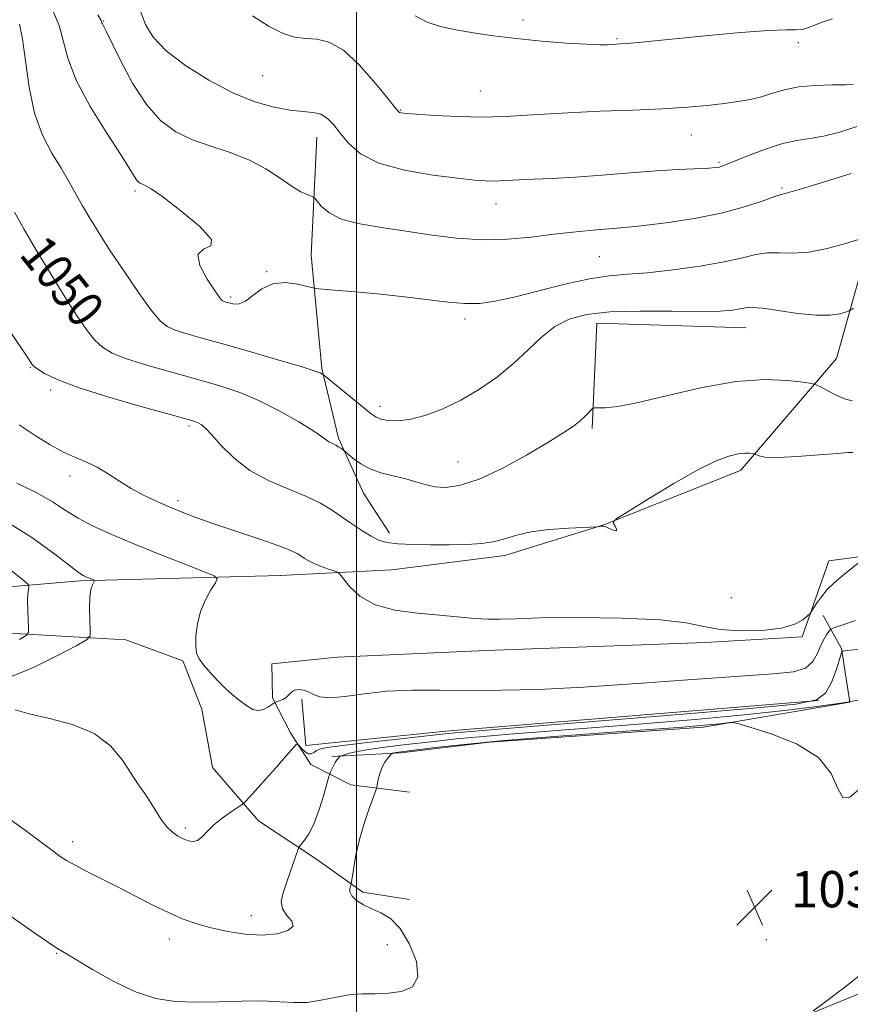
# Model space of a CAD drawing. Extents: x 2132300 to 2135200, y 334800 to 337700.
# Drawn here: x 2133426 to 2133609, y 335641 to 335858 of the extents above; entities that cross this region are included whole.
import ezdxf
from ezdxf.enums import TextEntityAlignment as Align

# ---------------------------------------------------------------- set-up
doc = ezdxf.new("R2010")
doc.units = 0
doc.header["$MEASUREMENT"] = 0
for name, color, linetype, lineweight in [('DTM HARD BREAKLINE', 7, 'Continuous', 0), ('DTM SPOT ELEVATION', 2, 'Continuous', 13), ('GRID LINE', 7, 'Continuous', 0), ('INDEX CONTOUR', 41, 'Continuous', 13), ('INDEX CONTOUR LABEL', 244, 'Continuous', 0), ('INTERMEDIATE CONTOUR', 44, 'Continuous', 0), ('SPOT ELEVATION', 7, 'Continuous', 0)]:
    doc.layers.add(name, color=color, linetype=linetype, lineweight=lineweight)
doc.styles.add('Style-ITALICS', font='ITALICS.shx')

# ---------------------------------------------------------------- blocks, each defined once
blk = doc.blocks.new('SPOT')
at = {"layer": 'SPOT ELEVATION'}
for p, q in [((-3.910000000149012, -3.910000000032596), (3.819999999832362, 3.809999999997672)), ((-1.649999999906868, 3.770000000018626), (1.71999999973923, -3.929999999993015))]:
    blk.add_line(p, q, dxfattribs=at)

msp = doc.modelspace()

# ---------------------------------------------------------------- linework, layer by layer
at = {"layer": 'DTM HARD BREAKLINE', "extrusion": (-0.001430244773038379, -0.06511630674558518, 0.9978766562034129), "elevation": -23867.98621705402, "flags": 128}
msp.add_lwpolyline([(2125664.312905282, 381793.9207279937), (2125664.861659851, 381817.2579465174), (2125697.816334919, 381816.9508778526)], dxfattribs=at)
at = {"layer": 'DTM HARD BREAKLINE'}
for points in [[(2133627.97, 335874.92, 1061.9), (2133618.59, 335828.55, 1056.21), (2133605.85, 335783.17, 1050.72), (2133584.68, 335758.52, 1047.53), (2133554.54, 335746.52, 1048.03), (2133532.67, 335739.75, 1047.58), (2133507.8, 335736.61, 1046.92), (2133483.16, 335735.29, 1044.99), (2133439.04, 335734.15, 1041.76), (2133400.69, 335730.88, 1035.74)], [(2133491.23, 335832.06, 1057.28), (2133490.02, 335806.01, 1054.76), (2133492.33, 335780.99, 1052.17), (2133496, 335765.59, 1050.24), (2133501.55, 335753.49, 1049.17), (2133507.24, 335744.67, 1048.49)], [(2133511.69, 335687.5, 1037.36), (2133498.74, 335689.15, 1038.5), (2133489.93, 335693.64, 1041.33), (2133485.4, 335700.59, 1042.33), (2133481.46, 335708.33, 1044.25), (2133481.28, 335715.84, 1044.56), (2133495.79, 335717.32, 1044.94), (2133528.59, 335718.79, 1045.28), (2133576.92, 335720.51, 1045.44), (2133598.29, 335721.8, 1045.68), (2133604.18, 335738.55, 1046.7), (2133620.64, 335740.75, 1045.35), (2133639.27, 335736.96, 1045.13), (2133661.28, 335732.44, 1044.18), (2133689.16, 335725.76, 1042.8), (2133720.39, 335721.79, 1038.93), (2133750.8, 335721.46, 1037.9), (2133792, 335725.37, 1035.19)], [(2133623.6, 335729.03, 1043.63), (2133623.19, 335706.77, 1039.43), (2133629.06, 335687.04, 1036.83), (2133633.76, 335677.38, 1034.96), (2133637.01, 335661, 1034.62), (2133625.72, 335649.11, 1035.15), (2133595.35, 335636.73, 1036.14), (2133561.6, 335623.58, 1036.36), (2133537.8, 335619.85, 1037.74), (2133522.24, 335613.33, 1035.38), (2133506.83, 335595.72, 1032.93), (2133496.62, 335579.92, 1030.27), (2133490.94, 335560.04, 1028.01), (2133483.59, 335544.23, 1027.89), (2133461.1, 335512.56, 1025.97), (2133436.47, 335478.61, 1023.16), (2133408.18, 335438.45, 1019.67), (2133385.77, 335403.66, 1015.63), (2133361.99, 335374.95, 1010.99), (2133322.75, 335345.23, 1007.64), (2133276.36, 335325.6, 1006.54), (2133228.96, 335296.02, 1004.83), (2133194.73, 335266.72, 1003.02), (2133163.07, 335248, 1001.38)], [(2133494.62, 335695.39, 1040.31), (2133509.74, 335696.18, 1037.67), (2133529.31, 335698.54, 1037.5), (2133576.53, 335701.88, 1037.5), (2133608.82, 335707.36, 1040), (2133606.96, 335719.21, 1042.11), (2133602.91, 335726.53, 1045.32)], [(2133402.72, 335723.78, 1036.33), (2133449.13, 335721.13, 1043.14), (2133461.7, 335716.46, 1043.87), (2133465.84, 335705.8, 1043.66), (2133468.25, 335692.93, 1043.21), (2133478.38, 335681.22, 1041.42), (2133490.96, 335672.86, 1039.4), (2133501.39, 335665.46, 1037.55), (2133511.65, 335663.86, 1037.33)], [(2133487.95, 335708.05, 1043.75), (2133488.8, 335697.79, 1043.09), (2133519.71, 335700.95, 1042.73), (2133601.88, 335707.73, 1042.73)]]:
    msp.add_polyline3d(points, dxfattribs=at)
at = {"layer": 'DTM SPOT ELEVATION'}
for p in [(2133444.22, 335857.66, 1056.1), (2133536.68, 335857.85, 1062.4), (2133557.43, 335853.78, 1062.17), (2133597.45, 335852.85, 1061.54), (2133479.3, 335845.61, 1059.1), (2133527.28, 335842.19, 1060.9), (2133509.72, 335838.03, 1060.1), (2133573.8, 335832.48, 1059.2), (2133579.95, 335826.45, 1058.2), (2133451.11, 335820.16, 1053.7), (2133593.79, 335820.8, 1056.21), (2133530.75, 335817.39, 1057.3), (2133553.56, 335805.67, 1054.99), (2133480.19, 335802.34, 1054.1), (2133472.24, 335796.77, 1054.3), (2133523.92, 335791.95, 1053.59), (2133428.04, 335781.19, 1047.9), (2133432.5, 335776.23, 1047.6), (2133505.17, 335772.67, 1052.5), (2133463.02, 335768.29, 1047.7), (2133522.39, 335760.34, 1050.9), (2133436.82, 335757.29, 1045.5), (2133460.62, 335751.85, 1046.4), (2133582.68, 335730.41, 1047.8), (2133462.26, 335679.63, 1042.3), (2133437.41, 335676.61, 1040.5), (2133476.8, 335660.3, 1040.7), (2133458.68, 335655.16, 1039.4), (2133590.38, 335654.99, 1037.7), (2133433.83, 335651.99, 1037.9), (2133506.78, 335653.85, 1038.9)]:
    msp.add_point(p, dxfattribs=at)
at = {"layer": 'GRID LINE', "flags": 128}
msp.add_lwpolyline([(2133500, 337500), (2133500, 335000)], dxfattribs=at)
at = {"layer": 'INDEX CONTOUR', "flags": 128}
for points, elevation in [([(2133477.082, 335858.785), (2133480.751, 335856.424), (2133483.824, 335854.899), (2133486.419, 335854.11), (2133488.816, 335853.8009999999), (2133491.268, 335853.646), (2133493.969, 335853.021), (2133497.095, 335851.23), (2133500.676, 335847.8920000001), (2133504.188, 335843.898), (2133506.968, 335840.455), (2133508.544, 335838.472), (2133509.219, 335837.67), (2133509.49, 335837.473), (2133509.868, 335837.39), (2133510.92, 335837.284), (2133513.23, 335837.099), (2133517.179, 335836.819), (2133522.344, 335836.559), (2133528.101, 335836.47), (2133533.972, 335836.651), (2133540.061, 335837.012), (2133546.618, 335837.411), (2133553.74, 335837.741), (2133560.92, 335838.023), (2133567.498, 335838.313), (2133572.964, 335838.655), (2133577.404, 335839.039), (2133581.052, 335839.445), (2133584.134, 335839.866), (2133586.828, 335840.349), (2133589.299, 335840.9570000001), (2133591.735, 335841.713), (2133594.378, 335842.485), (2133597.491, 335843.102), (2133601.173, 335843.44), (2133604.867, 335843.569), (2133607.853, 335843.602), (2133609.611, 335843.6420000001)], 1060), ([(2133424.556, 335815.47), (2133426.709, 335811.66), (2133429.499, 335806.8920000001), (2133432.609, 335801.705), (2133435.62, 335796.81), (2133438.201, 335792.787), (2133440.368, 335789.668), (2133442.217, 335787.349), (2133443.938, 335785.691), (2133446.082, 335784.4), (2133449.286, 335783.145), (2133453.943, 335781.6780000001), (2133459.451, 335780.0870000001), (2133464.961, 335778.544), (2133469.83, 335777.148), (2133474.242, 335775.69), (2133478.587, 335773.893), (2133483.087, 335771.604), (2133487.289, 335769.192), (2133490.571, 335767.156), (2133492.505, 335765.866), (2133493.909, 335764.828), (2133494.367, 335764.58), (2133494.886, 335764.344), (2133495.448, 335764.072), (2133496.022, 335763.73), (2133496.545, 335763.38), (2133497.187, 335762.913), (2133497.491, 335762.6570000001), (2133498.113, 335762.1079999999), (2133499.262, 335761.133), (2133500.941, 335759.931), (2133503.099, 335758.789), (2133505.652, 335757.921), (2133508.347, 335757.254), (2133510.896, 335756.644), (2133513.102, 335755.991), (2133515.142, 335755.372), (2133517.276, 335754.915), (2133519.776, 335754.7720000001), (2133522.923, 335755.221), (2133527.001, 335756.57), (2133532.093, 335758.9620000001), (2133537.472, 335761.885), (2133542.207, 335764.661), (2133545.594, 335766.766), (2133547.826, 335768.2820000001), (2133549.321, 335769.451), (2133550.432, 335770.4590000001), (2133551.244, 335771.293), (2133551.774, 335771.888), (2133552.093, 335772.2070000001), (2133552.48, 335772.319), (2133553.268, 335772.319), (2133554.816, 335772.335), (2133557.6, 335772.6230000001), (2133562.125, 335773.472), (2133568.615, 335775.0170000001), (2133576.183, 335776.773), (2133583.666, 335778.101), (2133590.067, 335778.541), (2133595.059, 335778.348), (2133598.483, 335777.955), (2133600.352, 335777.684), (2133601.347, 335777.415), (2133602.324, 335776.916), (2133603.92, 335776.05), (2133605.906, 335775.047), (2133607.838, 335774.232), (2133609.355, 335773.844)], 1050), ([(2133423.45, 335736.7040000001), (2133425.933, 335734.73), (2133427.263, 335733.634), (2133427.73, 335733.132), (2133427.735, 335732.793), (2133427.62, 335732.236), (2133427.502, 335731.278), (2133427.438, 335729.784), (2133427.47, 335727.731), (2133427.56, 335725.544), (2133427.654, 335723.758), (2133427.63, 335722.727), (2133427.11, 335722.071), (2133425.643, 335721.227)], 1040), ([(2133422.052, 335682.619), (2133426.685, 335679.254), (2133429.903, 335676.878), (2133433.396, 335674.254), (2133434.634, 335673.362), (2133436.04, 335672.4620000001), (2133437.932, 335671.399), (2133440.545, 335670.0530000001), (2133443.769, 335668.434), (2133447.409, 335666.59), (2133455.086, 335662.62), (2133458.634, 335660.881), (2133461.762, 335659.523), (2133464.733, 335658.468), (2133467.92, 335657.5820000001), (2133471.57, 335656.7820000001), (2133475.448, 335656.191), (2133479.201, 335655.982), (2133482.464, 335656.281), (2133484.86, 335656.989), (2133486.004, 335657.9590000001), (2133485.718, 335659.072), (2133484.65, 335660.331), (2133483.657, 335661.774), (2133483.401, 335663.432), (2133483.788, 335665.335), (2133484.531, 335667.507), (2133485.372, 335669.904), (2133487.106, 335674.96), (2133487.375, 335675.4880000001), (2133488.531, 335676.916), (2133489.523, 335678.4259999999), (2133490.642, 335680.692), (2133491.763, 335683.721), (2133492.758, 335686.908), (2133493.909, 335690.944), (2133494.111, 335691.5920000001), (2133494.28, 335691.996), (2133494.55, 335692.588), (2133494.906, 335693.328), (2133495.294, 335694.05), (2133495.666, 335694.621), (2133495.985, 335695.028), (2133496.217, 335695.289), (2133496.369, 335695.434), (2133496.603, 335695.544), (2133497.119, 335695.7140000001), (2133498.115, 335696.015), (2133499.774, 335696.4230000001), (2133502.28, 335696.891), (2133505.705, 335697.378), (2133509.699, 335697.866), (2133517.724, 335698.8080000001), (2133521.942, 335699.273), (2133527.097, 335699.763), (2133533.732, 335700.304), (2133551.808, 335701.685), (2133563.067, 335702.586), (2133574.702, 335703.578), (2133585.463, 335704.583), (2133594.371, 335705.54), (2133601.521, 335706.431), (2133607.278, 335707.256), (2133611.957, 335708.004)], 1040)]:
    msp.add_lwpolyline(points, dxfattribs=dict(at, elevation=elevation))
at = {"layer": 'INTERMEDIATE CONTOUR', "flags": 128}
for points, elevation in [([(2133433.14, 335859.5840000001), (2133434.374, 335856.654), (2133436.302, 335849.431), (2133438.175, 335844.6079999999), (2133441.28, 335838.81), (2133444.904, 335832.913), (2133448.056, 335828.028), (2133449.992, 335824.972), (2133450.958, 335823.393), (2133451.439, 335822.645), (2133451.851, 335822.185), (2133452.287, 335821.865), (2133452.767, 335821.636), (2133453.405, 335821.367), (2133454.7, 335820.61), (2133457.248, 335818.833), (2133461.26, 335815.78), (2133465.407, 335812.288), (2133467.971, 335809.4670000001), (2133467.827, 335808.056), (2133466.215, 335807.311), (2133464.964, 335806.116), (2133465.43, 335803.703), (2133467.054, 335800.6990000001), (2133468.801, 335798.0790000001), (2133469.867, 335796.58), (2133470.365, 335795.98), (2133470.639, 335795.819), (2133470.979, 335795.713), (2133472.136, 335795.383), (2133473.012, 335795.186), (2133474.122, 335795.229), (2133475.486, 335795.817), (2133477.135, 335797.096), (2133479.122, 335798.596), (2133481.507, 335799.692), (2133484.255, 335799.938), (2133486.943, 335799.593), (2133490.342, 335798.785), (2133491.691, 335798.596), (2133494.255, 335798.37), (2133498.812, 335797.981), (2133504.629, 335797.447), (2133510.589, 335796.823), (2133520.177, 335795.629), (2133523.89, 335795.315), (2133527.164, 335795.356), (2133530.566, 335795.816), (2133534.749, 335796.7430000001), (2133545.955, 335799.599), (2133551.384, 335800.806), (2133555.763, 335801.4590000001), (2133559.718, 335801.78), (2133564.178, 335802.116), (2133569.748, 335802.732), (2133575.73, 335803.576), (2133581.097, 335804.513), (2133585.097, 335805.409), (2133588.06, 335806.121), (2133590.591, 335806.51), (2133593.221, 335806.521), (2133596.206, 335806.451), (2133599.729, 335806.6830000001), (2133603.814, 335807.472), (2133607.831, 335808.5480000001), (2133610.992, 335809.511)], 1054), ([(2133442.924, 335859.002), (2133443.641, 335857.7720000001), (2133443.761, 335857.502), (2133443.839, 335857.274), (2133443.932, 335857.038), (2133444.697, 335855.546), (2133447.935, 335848.934), (2133450.61, 335843.922), (2133453.633, 335839.208), (2133456.787, 335835.686), (2133460.136, 335833.2329999999), (2133463.816, 335831.474), (2133467.89, 335830.0480000001), (2133472.131, 335828.665), (2133476.241, 335827.0530000001), (2133479.957, 335825.0530000001), (2133483.162, 335822.9570000001), (2133485.774, 335821.17), (2133487.739, 335820), (2133489.112, 335819.354), (2133490.451, 335818.8579999999), (2133490.788, 335818.57), (2133491.279, 335817.931), (2133492.209, 335816.79), (2133493.852, 335815.379), (2133496.483, 335814.029), (2133500.277, 335812.984), (2133505.026, 335812.154), (2133510.428, 335811.364), (2133516.189, 335810.509), (2133522.066, 335809.765), (2133527.82, 335809.377), (2133533.272, 335809.509), (2133538.47, 335810.005), (2133543.521, 335810.626), (2133548.44, 335811.1730000001), (2133552.908, 335811.6), (2133556.519, 335811.9020000001), (2133559.105, 335812.095), (2133561.46, 335812.2980000001), (2133564.618, 335812.654), (2133569.287, 335813.279), (2133574.869, 335814.166), (2133580.446, 335815.28), (2133585.234, 335816.554), (2133589.001, 335817.783), (2133591.656, 335818.731), (2133593.332, 335819.276), (2133595.06, 335819.757), (2133598.095, 335820.628), (2133603.193, 335822.174), (2133609.116, 335824.008)], 1056), ([(2133452.402, 335859.595), (2133453.431, 335856.879), (2133455.162, 335854.11), (2133458.035, 335851.115), (2133462.299, 335847.826), (2133467.436, 335844.575), (2133472.733, 335841.806), (2133477.588, 335839.854), (2133481.821, 335838.644), (2133485.358, 335837.996), (2133488.164, 335837.713), (2133490.361, 335837.51), (2133492.107, 335837.0840000001), (2133493.567, 335836.186), (2133494.929, 335834.794), (2133496.386, 335832.942), (2133498.195, 335830.711), (2133500.846, 335828.389), (2133504.889, 335826.314), (2133510.56, 335824.751), (2133516.825, 335823.671), (2133522.336, 335822.975), (2133526.084, 335822.568), (2133528.427, 335822.377), (2133530.063, 335822.3370000001), (2133531.621, 335822.385), (2133535.838, 335822.607), (2133539.023, 335822.736), (2133543.112, 335822.916), (2133548.176, 335823.2090000001), (2133554.146, 335823.646), (2133560.398, 335824.141), (2133566.173, 335824.576), (2133570.853, 335824.866), (2133574.394, 335825.037), (2133576.896, 335825.145), (2133578.49, 335825.2380000001), (2133579.435, 335825.3340000001), (2133580.022, 335825.446), (2133580.576, 335825.609), (2133581.546, 335825.9829999999), (2133586.474, 335827.9980000001), (2133590.208, 335829.421), (2133593.911, 335830.615), (2133597.069, 335831.304), (2133599.946, 335831.72), (2133603.003, 335832.221), (2133606.549, 335833.105), (2133610.297, 335834.417)], 1058), ([(2133512.921, 335858.814), (2133515.582, 335857.437), (2133518.541, 335856.475), (2133521.899, 335855.729), (2133525.751, 335855.037), (2133530.166, 335854.379), (2133535.207, 335853.771), (2133540.787, 335853.232), (2133546.23, 335852.799), (2133550.708, 335852.516), (2133553.625, 335852.406), (2133555.303, 335852.415), (2133558.131, 335852.588), (2133559.699, 335852.7140000001), (2133562.15, 335852.939), (2133565.801, 335853.296), (2133577.652, 335854.479), (2133584.725, 335855.139), (2133590.74, 335855.598), (2133594.638, 335855.7329999999), (2133596.888, 335855.724), (2133598.337, 335855.82), (2133599.706, 335856.206), (2133601.211, 335856.8030000001), (2133602.932, 335857.465), (2133604.981, 335858.15)], 1062), ([(2133425.651, 335856.97), (2133426.354, 335853.725), (2133427.003, 335848.846), (2133427.794, 335843.0509999999), (2133428.987, 335837.3390000001), (2133430.737, 335832.506), (2133432.799, 335828.529), (2133434.831, 335825.1780000001), (2133436.567, 335822.2380000001), (2133439.552, 335816.91), (2133441.135, 335814.1759999999), (2133443.05, 335811.041), (2133445.523, 335807.193), (2133448.639, 335802.524), (2133451.914, 335797.766), (2133454.729, 335793.857), (2133456.671, 335791.474), (2133458.193, 335790.232), (2133459.962, 335789.482), (2133462.551, 335788.669), (2133466.182, 335787.6230000001), (2133470.987, 335786.268), (2133476.876, 335784.595), (2133482.867, 335782.8680000001), (2133487.757, 335781.418), (2133490.661, 335780.491), (2133491.976, 335780.002), (2133492.414, 335779.779), (2133492.647, 335779.624), (2133493.162, 335779.218), (2133503.219, 335771.024), (2133504.295, 335770.288), (2133505.366, 335769.847), (2133506.861, 335769.516), (2133508.927, 335769.411), (2133511.641, 335769.72), (2133515.028, 335770.594), (2133518.896, 335772.031), (2133522.999, 335773.99), (2133527.106, 335776.414), (2133531.046, 335779.1780000001), (2133534.664, 335782.138), (2133537.866, 335785.131), (2133540.809, 335787.917), (2133543.714, 335790.236), (2133546.853, 335791.89), (2133550.717, 335792.93), (2133555.848, 335793.472), (2133562.477, 335793.639), (2133569.579, 335793.6079999999), (2133575.815, 335793.568), (2133580.166, 335793.664), (2133582.892, 335793.876), (2133584.571, 335794.14), (2133585.796, 335794.38), (2133587.225, 335794.475), (2133589.525, 335794.29), (2133597.351, 335793.145), (2133601.364, 335792.739), (2133604.434, 335792.77), (2133606.545, 335793.088), (2133607.857, 335793.4490000001), (2133608.634, 335793.731), (2133609.576, 335794.304)], 1052), ([(2133423.895, 335788.746), (2133427.344, 335783.595), (2133428.318, 335782.072), (2133428.536, 335781.759), (2133428.917, 335781.409), (2133429.705, 335780.8420000001), (2133431.205, 335779.908), (2133433.969, 335778.568), (2133438.609, 335776.807), (2133445.335, 335774.687), (2133452.721, 335772.5509999999), (2133462.623, 335769.8), (2133464.323, 335769.3), (2133465.05, 335769.021), (2133465.689, 335768.659), (2133466.597, 335767.9), (2133468.002, 335766.434), (2133470.094, 335764.0840000001), (2133472.918, 335761.254), (2133476.481, 335758.489), (2133480.689, 335756.2120000001), (2133485.052, 335754.365), (2133488.975, 335752.77), (2133492.034, 335751.2670000001), (2133494.463, 335749.784), (2133498.945, 335746.702), (2133501.196, 335745.221), (2133503.215, 335743.996), (2133504.919, 335743.1520000001), (2133506.701, 335742.632), (2133509.077, 335742.333), (2133512.394, 335742.166), (2133516.336, 335742.095), (2133520.419, 335742.1), (2133524.228, 335742.171), (2133527.609, 335742.375), (2133530.484, 335742.789), (2133532.885, 335743.451), (2133535.318, 335744.224), (2133538.403, 335744.935), (2133542.486, 335745.442), (2133546.803, 335745.76), (2133553.038, 335746.071), (2133554.151, 335746.193), (2133554.424, 335746.1990000001), (2133554.756, 335746.128), (2133555.277, 335745.919), (2133556.045, 335745.5580000001), (2133556.831, 335745.236), (2133557.332, 335745.189), (2133557.341, 335745.57), (2133557.028, 335746.189), (2133556.659, 335746.77), (2133556.571, 335747.1830000001), (2133557.409, 335747.878), (2133559.889, 335749.453), (2133564.393, 335752.253), (2133569.952, 335755.619), (2133575.261, 335758.644), (2133579.293, 335760.626), (2133582.128, 335761.684), (2133584.128, 335762.145), (2133585.599, 335762.3), (2133586.642, 335762.289), (2133587.307, 335762.218), (2133587.667, 335762.163), (2133587.891, 335762.093), (2133588.172, 335761.946), (2133588.76, 335761.697), (2133590.146, 335761.4620000001), (2133592.875, 335761.394), (2133597.178, 335761.59), (2133602.03, 335761.937), (2133606.084, 335762.271), (2133608.379, 335762.4490000001), (2133609.465, 335762.437)], 1048), ([(2133425.555, 335768.594), (2133429.149, 335766.2329999999), (2133432.404, 335764.185), (2133435.338, 335762.541), (2133437.987, 335761.328), (2133440.445, 335760.314), (2133442.822, 335759.205), (2133445.221, 335757.786), (2133447.693, 335756.164), (2133450.284, 335754.531), (2133453.017, 335753.036), (2133455.84, 335751.687), (2133458.683, 335750.453), (2133461.552, 335749.287), (2133464.772, 335748.073), (2133468.741, 335746.675), (2133478.667, 335743.34), (2133482.856, 335741.886), (2133485.469, 335740.8680000001), (2133486.869, 335740.18), (2133487.692, 335739.644), (2133488.486, 335739.109), (2133489.447, 335738.543), (2133490.682, 335737.943), (2133492.224, 335737.321), (2133493.8, 335736.75), (2133495.064, 335736.317), (2133495.799, 335736.029), (2133496.322, 335735.5820000001), (2133497.082, 335734.5920000001), (2133498.482, 335732.836), (2133500.75, 335730.734), (2133504.066, 335728.864), (2133508.473, 335727.662), (2133513.446, 335726.992), (2133518.323, 335726.575), (2133526.115, 335725.867), (2133529.053, 335725.6780000001), (2133531.657, 335725.677), (2133535.055, 335725.799), (2133540.581, 335725.948), (2133548.968, 335726.0270000001), (2133558.536, 335725.936), (2133566.999, 335725.5740000001), (2133572.714, 335724.898), (2133576.595, 335724.104), (2133580.194, 335723.445), (2133584.651, 335723.136), (2133589.458, 335723.225), (2133593.693, 335723.719), (2133596.645, 335724.577), (2133598.446, 335725.564), (2133599.437, 335726.396), (2133599.951, 335726.893), (2133600.28, 335727.297), (2133601.449, 335729.112), (2133602.507, 335730.614), (2133603.815, 335732.208), (2133605.303, 335733.685), (2133606.88, 335735.031), (2133612.549, 335739.566)], 1046), ([(2133425.078, 335755.694), (2133429.487, 335753.5480000001), (2133432.92, 335751.5840000001), (2133435.759, 335749.757), (2133438.594, 335747.994), (2133441.94, 335746.218), (2133445.991, 335744.345), (2133450.863, 335742.289), (2133456.475, 335740.037), (2133461.966, 335737.893), (2133466.274, 335736.2329999999), (2133468.612, 335735.279), (2133469.281, 335734.632), (2133468.856, 335733.736), (2133467.867, 335732.163), (2133466.677, 335729.986), (2133465.604, 335727.406), (2133464.903, 335724.64), (2133464.565, 335721.99), (2133464.517, 335719.773), (2133464.718, 335718.185), (2133465.253, 335716.9330000001), (2133466.237, 335715.602), (2133467.716, 335713.901), (2133469.456, 335712.034), (2133471.154, 335710.3290000001), (2133472.577, 335709.0320000001), (2133473.78, 335708.049), (2133474.887, 335707.2090000001), (2133476.004, 335706.4), (2133477.151, 335705.766), (2133478.325, 335705.515), (2133479.503, 335705.7720000001), (2133480.563, 335706.3240000001), (2133481.808, 335707.195), (2133482.085, 335707.348), (2133483.009, 335707.662), (2133483.735, 335707.975), (2133484.448, 335708.4230000001), (2133485.04, 335708.997), (2133485.611, 335709.5740000001), (2133486.31, 335710.001), (2133487.244, 335710.154), (2133488.325, 335710.0270000001), (2133489.42, 335709.64), (2133490.493, 335709.059), (2133491.899, 335708.525), (2133494.087, 335708.3240000001), (2133497.388, 335708.637), (2133501.677, 335709.2329999999), (2133506.705, 335709.7770000001), (2133512.266, 335710.016), (2133518.312, 335710.0270000001), (2133524.836, 335709.969), (2133531.935, 335709.989), (2133540.135, 335710.192), (2133550.066, 335710.67), (2133561.918, 335711.46), (2133574.105, 335712.364), (2133584.598, 335713.13), (2133591.863, 335713.609), (2133596.343, 335714.075), (2133598.982, 335714.908), (2133600.614, 335716.36), (2133601.65, 335718.168), (2133602.398, 335719.939), (2133603.1, 335721.352), (2133603.732, 335722.371), (2133604.208, 335723.03), (2133604.556, 335723.405), (2133605.278, 335723.747), (2133606.992, 335724.347), (2133610.047, 335725.399)], 1044), ([(2133422.486, 335747.404), (2133428.382, 335743.706), (2133433.155, 335740.255), (2133436.602, 335737.57), (2133438.642, 335736.0170000001), (2133439.696, 335735.313), (2133440.307, 335735.0220000001), (2133441.958, 335734.3730000001), (2133442.202, 335734.261), (2133442.23, 335734.124), (2133441.748, 335733.287), (2133441.396, 335732.261), (2133441.144, 335730.5580000001), (2133441.083, 335728.119), (2133441.157, 335725.47), (2133441.267, 335723.292), (2133441.214, 335722.018), (2133440.402, 335721.122), (2133438.136, 335719.835), (2133434.025, 335717.654), (2133428.903, 335715.124), (2133423.909, 335713.054)], 1042), ([(2133424.691, 335705.677), (2133427.821, 335704.77), (2133432.277, 335703.787), (2133437.361, 335702.4590000001), (2133442.101, 335700.487), (2133445.745, 335697.713), (2133448.393, 335694.5530000001), (2133451.936, 335689.175), (2133453.271, 335687.208), (2133454.491, 335685.361), (2133455.697, 335683.415), (2133456.912, 335681.51), (2133458.141, 335679.875), (2133459.378, 335678.6780000001), (2133460.6, 335677.849), (2133461.777, 335677.254), (2133462.887, 335676.813), (2133463.934, 335676.635), (2133464.932, 335676.882), (2133465.921, 335677.658), (2133467.056, 335678.849), (2133468.517, 335680.285), (2133470.383, 335681.79), (2133472.316, 335683.165), (2133474.783, 335684.828), (2133475.435, 335685.4070000001), (2133476.39, 335686.44), (2133480.133, 335690.5790000001), (2133482.235, 335692.929), (2133483.993, 335694.925), (2133486.221, 335697.508), (2133486.711, 335698.044), (2133486.999, 335698.115), (2133487.329, 335697.784), (2133487.886, 335697.148), (2133488.596, 335696.4590000001), (2133489.329, 335696.004), (2133489.979, 335695.989), (2133490.565, 335696.285), (2133491.14, 335696.68), (2133491.886, 335697.018), (2133493.522, 335697.362), (2133496.9, 335697.8290000001), (2133502.445, 335698.491), (2133520.173, 335700.487), (2133521.685, 335700.633), (2133538.326, 335701.974), (2133553.971, 335703.258), (2133571.945, 335704.749), (2133587.457, 335706.062), (2133596.902, 335706.963), (2133601.432, 335707.866), (2133603.39, 335709.338), (2133604.719, 335711.723), (2133605.773, 335714.46), (2133606.503, 335716.765), (2133606.896, 335718.052), (2133607.065, 335718.53), (2133607.152, 335718.61), (2133607.369, 335718.643), (2133608.193, 335718.7430000001), (2133620.805, 335720.109)], 1042), ([(2133423.565, 335660.254), (2133428.12, 335657.038), (2133431.642, 335654.6130000001), (2133433.878, 335653.13), (2133435.642, 335652.039), (2133441.756, 335648.372), (2133446.428, 335645.758), (2133451.272, 335643.4670000001), (2133455.725, 335642.03), (2133460.009, 335641.35), (2133464.537, 335641.1730000001), (2133469.561, 335641.257), (2133474.676, 335641.412), (2133479.32, 335641.4590000001), (2133483.086, 335641.295), (2133486.219, 335641.106), (2133489.126, 335641.151), (2133492.128, 335641.598), (2133495.205, 335642.242), (2133498.254, 335642.779), (2133501.2, 335643.002), (2133504.092, 335643.046), (2133507.01, 335643.139), (2133509.917, 335643.536), (2133512.301, 335644.606), (2133513.539, 335646.7480000001), (2133513.204, 335650.131), (2133511.696, 335654.011), (2133509.613, 335657.414), (2133507.462, 335659.6180000001), (2133505.37, 335660.898), (2133503.366, 335661.779), (2133501.509, 335662.686), (2133499.964, 335663.656), (2133498.925, 335664.624), (2133498.507, 335665.523), (2133498.518, 335666.285), (2133498.69, 335666.8370000001), (2133498.813, 335667.193), (2133498.91, 335667.71), (2133499.362, 335670.88), (2133499.864, 335673.7140000001), (2133500.635, 335677.069), (2133501.685, 335680.639), (2133502.798, 335683.946), (2133504.214, 335687.877), (2133504.44, 335688.599), (2133504.792, 335690.31), (2133505.133, 335691.651), (2133505.623, 335693.008), (2133506.255, 335694.155), (2133506.909, 335695.035), (2133507.731, 335695.9490000001), (2133507.865, 335696.0740000001), (2133507.953, 335696.114), (2133508.093, 335696.1570000001), (2133508.329, 335696.2140000001), (2133508.683, 335696.281), (2133509.271, 335696.3630000001), (2133517.337, 335697.357), (2133523.711, 335698.06), (2133532.509, 335698.894), (2133543.632, 335699.799), (2133555.294, 335700.672), (2133571.973, 335701.889), (2133575.931, 335702.203), (2133578.317, 335702.42), (2133580.085, 335702.609), (2133582.316, 335702.886), (2133582.928, 335702.908), (2133584.074, 335702.644), (2133586.736, 335701.867), (2133591.462, 335700.388), (2133597.045, 335698.162), (2133601.848, 335695.182), (2133604.673, 335691.616), (2133606.119, 335688.333), (2133607.228, 335686.374), (2133608.796, 335686.4540000001), (2133610.626, 335687.951)], 1038), ([(2133600.671, 335639.257), (2133603.185, 335641.139), (2133607.666, 335644.526), (2133613.069, 335648.756)], 1036)]:
    msp.add_lwpolyline(points, dxfattribs=dict(at, elevation=elevation))

# ---------------------------------------------------------------- block references
at = {"layer": 'SPOT ELEVATION'}
msp.add_blockref('SPOT', (2133587.772, 335662.12, 1037.669), dxfattribs=at)

# ---------------------------------------------------------------- texts
at = {"layer": 'INDEX CONTOUR LABEL', "style": 'Style-ITALICS', "width": 0.8749999999999999}
msp.add_text('1050', height=8.000000000000002, rotation=308.5000003989379, dxfattribs=at).set_placement((2133428.522, 335808.562, 1050), align=Align.MIDDLE_LEFT)
at = {"layer": 'SPOT ELEVATION', "style": 'Style-ITALICS'}
msp.add_text('1037.7', height=8.000000000000002, dxfattribs=at).set_placement((2133595.772, 335662.12, 1037.669))

doc.saveas('drawing.dxf')
